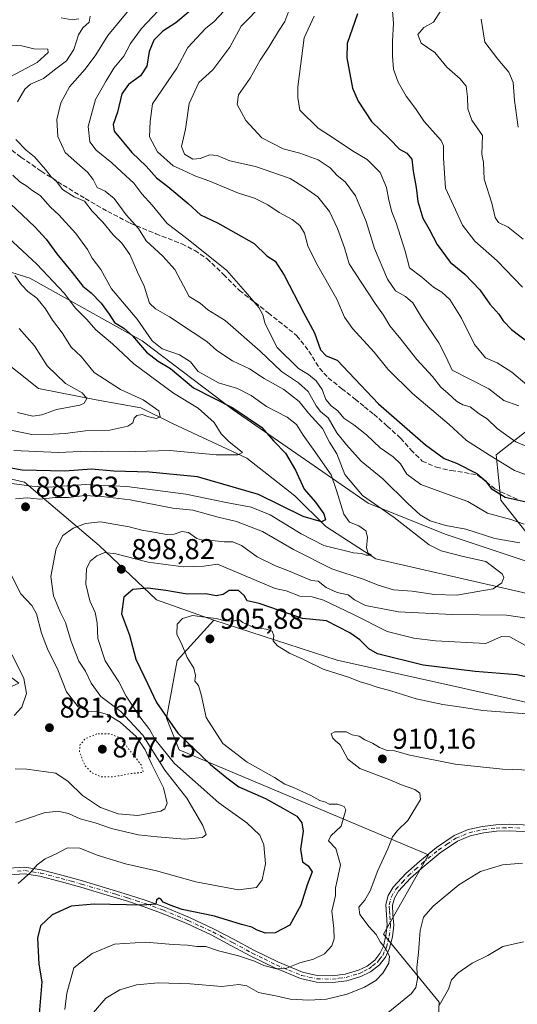
# Model space of a CAD drawing. Units: metres. Extents: x 634286 to 637754, y 4752879 to 4755260.
# Drawn here: x 634558 to 634732, y 4753436 to 4753780 of the extents above; entities that cross this region are included whole.
import ezdxf

# ---------------------------------------------------------------- set-up
doc = ezdxf.new("R2010")
doc.units = ezdxf.units.M
doc.header["$MEASUREMENT"] = 0
for name, pattern in [('DGN Style 3', [2.307223, 1.648017, -0.659207]), ('DGN Style 4', [2.638475, 1.318413, -0.659207, 0.001648, -0.659207]), ('DGN Style 5', [1.153612, 0.494405, -0.659207])]:
    doc.linetypes.add(name, pattern=pattern)
for name, color, linetype, lineweight in [('Arbolado forestal CxS', 92, 'Continuous', 0), ('Camino Cxs', 7, 'Continuous', 0), ('Camino eje', 30, 'DGN Style 4', 13), ('Corriente natural lineal', 142, 'Continuous', 13), ('Curva de nivel maestra', 30, 'Continuous', 30), ('Curva de nivel normal', 30, 'Continuous', 0), ('Curva de nivel normal depresión', 30, 'DGN Style 5', 0), ('Matorral CxS', 135, 'Continuous', 0), ('Pastizal CxS', 92, 'Continuous', 0), ('Punto de cota en terreno', 7, 'Continuous', 0), ('Rótulo de punto de cota en terreno', 7, 'Continuous', 0), ('Senda', 7, 'DGN Style 3', 0)]:
    doc.layers.add(name, color=color, linetype=linetype, lineweight=lineweight)
doc.styles.add('Style-Arial', font='txt')

# ---------------------------------------------------------------- blocks, each defined once
blk = doc.blocks.new('5PATER')
at = {"layer": 'Punto de cota en terreno', "linetype": 'Continuous', "lineweight": 0}
h = blk.add_hatch(color=51, dxfattribs=at)
edge = h.paths.add_edge_path()
edge.add_ellipse((0, 0), major_axis=(-0.11, -0.111), ratio=0.999422, start_angle=0, end_angle=360)

msp = doc.modelspace()

# ---------------------------------------------------------------- linework, layer by layer
at = {"layer": 'Arbolado forestal CxS', "color": 92, "linetype": 'Continuous', "lineweight": 0}
for points in [[(634736.8699, 4753637.4649, 912.4679), (634724.4445, 4753627.7525, 906.2924), (634726.0801, 4753611.9125, 900.2897), (634745.7097, 4753586.9621, 889.1148), (634706.6667, 4753600.0281, 889.4666), (634679.7423, 4753610.8357, 884.8208), (634632.6275, 4753643.4029, 875.2467), (634600.9517, 4753667.4385, 877.984), (634561.7037, 4753689.3915, 867.0773), (634463.8227, 4753720.1447, 854.8518), (634427.3475, 4753731.9993, 856.7976), (634406.3125, 4753735.3219, 856.6867), (634389.1305, 4753736.8275, 855.878), (634368.2481, 4753732.9811, 851.4254), (634364.0525, 4753750.2179, 860.213), (634366.2689, 4753764.2429, 866.6769), (634372.3233, 4753777.0865, 871.0924), (634387.0807, 4753788.2101, 872.8504)], [(634745.7097, 4753586.9621, 889.1148), (634706.6667, 4753600.0281, 889.4666), (634679.7423, 4753610.8357, 884.8208), (634632.6275, 4753643.4029, 875.2467), (634600.9517, 4753667.4385, 877.984), (634561.7037, 4753689.3915, 867.0773), (634463.8227, 4753720.1447, 854.8518), (634427.3475, 4753731.9993, 856.7976), (634406.3125, 4753735.3219, 856.6867), (634389.1305, 4753736.8275, 855.878), (634368.2481, 4753732.9811, 851.4254)], [(634463.8227, 4753720.1447, 854.8518), (634561.7037, 4753689.3915, 867.0773), (634600.9517, 4753667.4385, 877.984), (634632.6275, 4753643.4029, 875.2467), (634679.7423, 4753610.8357, 884.8208), (634706.6667, 4753600.0281, 889.4666), (634745.7097, 4753586.9621, 889.1148)], [(634511.0441, 4753435.4221, 892.2006), (634523.9499, 4753454.1407, 884.609), (634524.1293, 4753473.8353, 880.2973), (634520.2669, 4753503.5971, 877.4937), (634518.3815, 4753530.2301, 871.7172), (634557.8243, 4753548.0389, 879.3539), (634503.7697, 4753589.0999, 866.3476), (634490.6409, 4753602.3421, 862.3973), (634487.7163, 4753614.1971, 860.9003), (634486.7907, 4753626.2339, 859.7587), (634496.4019, 4753638.2465, 862.9273), (634496.7579, 4753638.1545, 863.1107), (634520.7859, 4753627.1421, 872.8877), (634559.8309, 4753618.1301, 877.7306), (634585.8609, 4753596.1047, 892.1768), (634605.8847, 4753577.0813, 901.0231), (634625.8947, 4753570.0687, 904.0194), (634613.1143, 4753555.9113, 904.0927), (634609.3537, 4753535.8475, 900.0276), (634613.7725, 4753524.8265, 898.2767), (634700.8449, 4753488.1933, 911.7856), (634685.1209, 4753460.4281, 910.7483), (634704.6037, 4753436.7799, 918.5965), (634703.3499, 4753409.1919, 927.7361)], [(634496.4019, 4753638.2465, 862.9273), (634496.7579, 4753638.1545, 863.1107), (634520.7859, 4753627.1421, 872.8877), (634559.8309, 4753618.1301, 877.7306), (634585.8609, 4753596.1047, 892.1768), (634605.8847, 4753577.0813, 901.0231), (634625.8947, 4753570.0687, 904.0194)], [(634736.8699, 4753637.4649, 912.4679), (634724.4445, 4753627.7525, 906.2924), (634726.0801, 4753611.9125, 900.2897), (634745.7097, 4753586.9621, 889.1148)], [(634782.3119, 4753530.8265, 906.2757), (634668.9391, 4753556.0477, 902.3021), (634625.8947, 4753570.0687, 904.0194), (634605.8847, 4753577.0813, 901.0231), (634585.8609, 4753596.1047, 892.1768), (634559.8309, 4753618.1301, 877.7306), (634520.7859, 4753627.1421, 872.8877)], [(634625.8947, 4753570.0687, 904.0194), (634613.1143, 4753555.9113, 904.0927), (634609.3537, 4753535.8475, 900.0276), (634613.7725, 4753524.8265, 898.2767), (634700.8449, 4753488.1933, 911.7856), (634685.1209, 4753460.4281, 910.7483), (634704.6037, 4753436.7799, 918.5965), (634703.3499, 4753409.1919, 927.7361), (634697.0825, 4753390.3825, 935.3374), (634678.1109, 4753378.9649, 939.6703), (634654.0923, 4753373.9607, 942.8313)], [(634625.8947, 4753570.0687, 904.0194), (634668.9391, 4753556.0477, 902.3021), (634782.3119, 4753530.8265, 906.2757)]]:
    msp.add_polyline3d(points, dxfattribs=at)
at = {"layer": 'Camino Cxs', "color": 7, "linetype": 'Continuous', "lineweight": 0}
for points in [[(634554.2201, 4753483.4401, 895.2207), (634559.9801, 4753483.8201, 895.9088), (634565.6801, 4753482.9301, 896.6697), (634572.9001, 4753481.0301, 898.2115), (634580.0901, 4753479.0301, 898.7532), (634588.1401, 4753476.6601, 899.4789), (634596.1801, 4753474.2301, 901.4797), (634602.3501, 4753472.2101, 901.535), (634608.4901, 4753469.9801, 902.0214), (634617.3801, 4753466.3201, 905.2662), (634626.0601, 4753462.2601, 904.6889), (634632.9701, 4753458.6001, 906.9824), (634639.8401, 4753454.8601, 906.6938), (634648.2101, 4753450.8001, 907.6383), (634656.9001, 4753447.1901, 908.7528), (634662.0301, 4753446.0401, 912.9125), (634667.2301, 4753445.9201, 915.4597), (634671.8201, 4753446.5101, 916.4909), (634676.3801, 4753447.8701, 913.0003), (634679.4101, 4753449.3201, 912.4232), (634682.0701, 4753451.3801, 911.3734), (634683.8901, 4753453.6701, 911.3351), (634685.1001, 4753456.3301, 912.0481), (634686.0101, 4753459.9601, 912.6208), (634686.4701, 4753463.6201, 912.8854), (634686.1701, 4753467.2001, 912.9638), (634685.9601, 4753470.7801, 912.6601), (634686.8101, 4753473.9301, 912.4465), (634688.5301, 4753476.8101, 912.6207), (634692.9901, 4753481.6501, 913.1859), (634697.8101, 4753485.9401, 912.7725), (634703.5901, 4753490.7301, 912.1773), (634709.8601, 4753494.9401, 912.1463), (634714.6901, 4753496.9601, 912.18), (634719.7601, 4753498.0701, 912.1827), (634724.3901, 4753498.6501, 912.2471), (634729.0201, 4753498.7901, 912.3226), (634736.3901, 4753498.4601, 912.3098)], [(634554.2201, 4753483.4401, 895.2207), (634559.9801, 4753483.8201, 895.9088), (634565.6801, 4753482.9301, 896.6697), (634572.9001, 4753481.0301, 898.2115), (634580.0901, 4753479.0301, 898.7532), (634588.1401, 4753476.6601, 899.4789), (634596.1801, 4753474.2301, 901.4797), (634602.3501, 4753472.2101, 901.535), (634608.4901, 4753469.9801, 902.0214), (634617.3801, 4753466.3201, 905.2662), (634626.0601, 4753462.2601, 904.6889), (634632.9701, 4753458.6001, 906.9824), (634639.8401, 4753454.8601, 906.6938), (634648.2101, 4753450.8001, 907.6383), (634656.9001, 4753447.1901, 908.7528), (634662.0301, 4753446.0401, 912.9125), (634667.2301, 4753445.9201, 915.4597), (634671.8201, 4753446.5101, 916.4909), (634676.3801, 4753447.8701, 913.0003), (634679.4101, 4753449.3201, 912.4232), (634682.0701, 4753451.3801, 911.3734), (634683.8901, 4753453.6701, 911.3351), (634685.1001, 4753456.3301, 912.0481), (634686.0101, 4753459.9601, 912.6208), (634686.4701, 4753463.6201, 912.8854), (634686.1701, 4753467.2001, 912.9638), (634685.9601, 4753470.7801, 912.6601), (634686.8101, 4753473.9301, 912.4465), (634688.5301, 4753476.8101, 912.6207), (634692.9901, 4753481.6501, 913.1859), (634697.8101, 4753485.9401, 912.7725), (634703.5901, 4753490.7301, 912.1773), (634709.8601, 4753494.9401, 912.1463), (634714.6901, 4753496.9601, 912.18), (634719.7601, 4753498.0701, 912.1827), (634724.3901, 4753498.6501, 912.2471), (634729.0201, 4753498.7901, 912.3226), (634736.3901, 4753498.4601, 912.3098)], [(634736.2401, 4753496.1601, 912.6565), (634729.0001, 4753496.4901, 912.662), (634724.5701, 4753496.3501, 912.5997), (634720.1501, 4753495.8001, 912.5724), (634715.3801, 4753494.7601, 912.5178), (634710.9501, 4753492.9001, 912.4371), (634704.9701, 4753488.8801, 912.4437), (634699.3101, 4753484.1901, 912.5825), (634694.6001, 4753480.0101, 912.7289), (634690.3801, 4753475.4201, 912.4652), (634688.9501, 4753473.0201, 912.3477), (634688.2801, 4753470.5401, 912.313), (634688.4601, 4753467.3701, 912.4915), (634688.7901, 4753463.5801, 912.7818), (634688.2801, 4753459.5401, 912.3995), (634687.2901, 4753455.5701, 911.8141), (634685.8701, 4753452.4601, 911.5514), (634683.6901, 4753449.7301, 912.6108), (634680.6301, 4753447.3501, 912.9507), (634677.2101, 4753445.7201, 913.4776), (634672.3001, 4753444.2401, 916.9013), (634667.3501, 4753443.6101, 916.0604), (634661.7501, 4753443.7401, 914.3246), (634656.2001, 4753444.9901, 909.9855), (634647.2601, 4753448.6901, 908.0406), (634638.7901, 4753452.8101, 906.9685), (634631.8801, 4753456.5701, 907.2197), (634625.0301, 4753460.1901, 904.68), (634616.4601, 4753464.2101, 904.1926), (634607.6601, 4753467.8301, 901.7918), (634601.6001, 4753470.0301, 902.5114), (634595.4901, 4753472.0401, 900.6346), (634587.4801, 4753474.4501, 899.47), (634579.4501, 4753476.8101, 898.5196), (634572.2901, 4753478.8101, 898.0196), (634565.2101, 4753480.6701, 896.8702), (634559.8701, 4753481.5001, 895.3994), (634554.7601, 4753481.1701, 894.767)], [(634736.2401, 4753496.1601, 912.6565), (634729.0001, 4753496.4901, 912.662), (634724.5701, 4753496.3501, 912.5997), (634720.1501, 4753495.8001, 912.5724), (634715.3801, 4753494.7601, 912.5178), (634710.9501, 4753492.9001, 912.4371), (634704.9701, 4753488.8801, 912.4437), (634699.3101, 4753484.1901, 912.5825), (634694.6001, 4753480.0101, 912.7289), (634690.3801, 4753475.4201, 912.4652), (634688.9501, 4753473.0201, 912.3477), (634688.2801, 4753470.5401, 912.313), (634688.4601, 4753467.3701, 912.4915), (634688.7901, 4753463.5801, 912.7818), (634688.2801, 4753459.5401, 912.3995), (634687.2901, 4753455.5701, 911.8141), (634685.8701, 4753452.4601, 911.5514), (634683.6901, 4753449.7301, 912.6108), (634680.6301, 4753447.3501, 912.9507), (634677.2101, 4753445.7201, 913.4776), (634672.3001, 4753444.2401, 916.9013), (634667.3501, 4753443.6101, 916.0604), (634661.7501, 4753443.7401, 914.3246), (634656.2001, 4753444.9901, 909.9855), (634647.2601, 4753448.6901, 908.0406), (634638.7901, 4753452.8101, 906.9685), (634631.8801, 4753456.5701, 907.2197), (634625.0301, 4753460.1901, 904.68), (634616.4601, 4753464.2101, 904.1926), (634607.6601, 4753467.8301, 901.7918), (634601.6001, 4753470.0301, 902.5114), (634595.4901, 4753472.0401, 900.6346), (634587.4801, 4753474.4501, 899.47), (634579.4501, 4753476.8101, 898.5196), (634572.2901, 4753478.8101, 898.0196), (634565.2101, 4753480.6701, 896.8702), (634559.8701, 4753481.5001, 895.3994), (634554.7601, 4753481.1701, 894.767)]]:
    msp.add_polyline3d(points, dxfattribs=at)
at = {"layer": 'Camino eje', "color": 30, "linetype": 'DGN Style 4', "lineweight": 13}
msp.add_polyline3d([(634557.3701, 4753482.4951, 894.4263), (634559.9251, 4753482.6601, 895.1234), (634565.4451, 4753481.8001, 896.592), (634572.5951, 4753479.9201, 898.0875), (634576.1751, 4753478.9201, 898.4268), (634579.7701, 4753477.9201, 898.3297), (634587.8101, 4753475.5551, 899.4499), (634591.8151, 4753474.3501, 900.1295), (634595.8351, 4753473.1351, 900.8118), (634598.8901, 4753472.1301, 901.1335), (634601.9751, 4753471.1201, 902.041), (634608.0751, 4753468.9051, 901.8889), (634616.9201, 4753465.2651, 904.6481), (634621.2601, 4753463.2351, 903.231), (634625.5451, 4753461.2251, 904.5992), (634629.0001, 4753459.3951, 905.8366), (634632.4251, 4753457.5851, 906.4284), (634639.3151, 4753453.8351, 906.7423), (634643.5001, 4753451.8051, 906.2609), (634647.7351, 4753449.7451, 907.7911), (634652.0801, 4753447.9401, 907.6026), (634656.5501, 4753446.0901, 909.3668), (634659.1151, 4753445.5151, 911.1503), (634661.8901, 4753444.8901, 913.6211), (634667.2901, 4753444.7651, 915.7669), (634669.5851, 4753445.0601, 916.2161), (634672.0601, 4753445.3751, 916.7013), (634674.5151, 4753446.1151, 915.1925), (634676.7951, 4753446.7951, 912.9919), (634678.3101, 4753447.5201, 912.0879), (634680.0201, 4753448.3351, 912.5391), (634681.3501, 4753449.3651, 912.3909), (634682.8801, 4753450.5551, 911.8174), (634683.7901, 4753451.7001, 911.4256), (634684.8801, 4753453.0651, 911.3637), (634685.5901, 4753454.6201, 911.7458), (634686.1951, 4753455.9501, 911.887), (634686.6901, 4753457.9351, 911.9644), (634687.1451, 4753459.7501, 912.0922), (634687.6301, 4753463.6001, 912.3035), (634687.4651, 4753465.4951, 912.2701), (634687.3151, 4753467.2851, 912.3489), (634687.2251, 4753468.8701, 912.3384), (634687.1201, 4753470.6601, 912.2977), (634687.8801, 4753473.4751, 912.2923), (634689.4551, 4753476.1151, 912.51), (634691.6851, 4753478.5351, 912.5466), (634693.7951, 4753480.8301, 912.9059), (634696.2051, 4753482.9751, 912.6812), (634698.5601, 4753485.0651, 912.6413), (634704.2801, 4753489.8051, 912.3), (634707.2701, 4753491.8151, 912.29), (634710.4051, 4753493.9201, 912.2899), (634712.8201, 4753494.9301, 912.3505), (634715.0351, 4753495.8601, 912.3445), (634717.5701, 4753496.4151, 912.3647), (634719.9551, 4753496.9351, 912.3471), (634724.4801, 4753497.5001, 912.3554), (634726.7951, 4753497.5701, 912.4133), (634729.0101, 4753497.6401, 912.4461), (634732.6951, 4753497.4751, 912.5093)], dxfattribs=at)
at = {"layer": 'Corriente natural lineal', "color": 142, "linetype": 'Continuous', "lineweight": 13}
msp.add_polyline3d([(634743.4455, 4753577.4592, 886.3858), (634682.4854, 4753591.4292, 879.9763), (634665.0228, 4753602.7005, 875.7429), (634654.2278, 4753613.3368, 874.1755), (634637.4344, 4753626.5159, 870.431), (634611.524, 4753638.5781, 866.1818), (634600.4114, 4753644.1343, 864.8326), (634584.8539, 4753646.8331, 861.9166), (634564.7165, 4753650.808, 858.4441), (634550.84, 4753661.815, 855.0465), (634539.2926, 4753672.3919, 852.0644), (634530.67, 4753677.28, 850.8382), (634519.6932, 4753674.8832, 849.0015), (634503.0975, 4753678.4244, 846.5578), (634466.5849, 4753692.7119, 842.2833), (634449.7574, 4753693.6644, 840.7806), (634435.4699, 4753693.5057, 839.2733), (634416.7373, 4753688.7432, 837.0212), (634402.73, 4753687.71, 835.2255), (634372.2872, 4753694.9344, 833.2765), (634350.83, 4753696.87, 831.2478), (634336.4097, 4753695.2519, 829.6565), (634322.5103, 4753692.2925, 828.7769), (634315.2902, 4753688.675, 827.7646)], dxfattribs=at)
at = {"layer": 'Curva de nivel maestra', "color": 30, "linetype": 'Continuous', "lineweight": 30, "flags": 128}
for points, elevation in [([(634617.66, 4753782.6201), (634612.65, 4753778.4401), (634608.07, 4753775.4601), (634605.01, 4753772.3701), (634603.3, 4753768.4001), (634602.54, 4753763.2401), (634600.3, 4753759.9401), (634596.18, 4753756.8701), (634593.85, 4753753.6301), (634592.3, 4753747.3001), (634590.83, 4753742.9401), (634591.11, 4753740.5701), (634597.32, 4753733.1401), (634602.31, 4753728.4401), (634605.91, 4753724.3401), (634609.88, 4753721.3401), (634616.96, 4753715.3301), (634621.26, 4753711.4401), (634627.21, 4753708.5901), (634639.97, 4753701.4601), (634644.44, 4753697.0801), (634647.28, 4753695.2201), (634650.51, 4753690.3801), (634657.38, 4753677.1001), (634661.09, 4753670.2901), (634663.18, 4753664.3201), (634665.11, 4753662.2501), (634668.97, 4753660.7801), (634673.01, 4753656.3801), (634683.45, 4753645.4501), (634699.78, 4753631.1401), (634706.29, 4753626.4501), (634710.65, 4753624.8201), (634717.73, 4753621.2201), (634720.78, 4753618.6101), (634722.73, 4753615.9101), (634727.63, 4753612.9501), (634735.97, 4753611.1201)], 900), ([(634676.03, 4753781.5001), (634672.42, 4753771.2201), (634672.29, 4753766.2501), (634674.33, 4753755.6701), (634676.25, 4753751.0601), (634680.94, 4753743.9601), (634687.25, 4753737.9001), (634690.78, 4753734.3201), (634693.33, 4753732.9901), (634695.05, 4753730.8601), (634695.49, 4753726.6301), (634696.53, 4753721.0101), (634697.08, 4753716.0401), (634698.84, 4753710.2801), (634701.1, 4753706.4001), (634703.93, 4753701.0801), (634708.38, 4753694.8701), (634713.52, 4753690.6801), (634718.74, 4753685.2201), (634722.26, 4753680.2401), (634725.39, 4753676.8301), (634726.88, 4753674.4101), (634729.79, 4753671.3701), (634736.1, 4753666.6801)], 925), ([(634552.71, 4753717.3801), (634563.41, 4753707.2501), (634567.34, 4753702.9001), (634571.07, 4753697.8701), (634576.5, 4753691.3001), (634580.14, 4753686.6001), (634583.1, 4753684.2201), (634586.64, 4753680.6001), (634589.35, 4753676.7901), (634591.3, 4753673.8401), (634594.51, 4753671.9301), (634597.51, 4753669.2601), (634602.44, 4753663.5101), (634606.53, 4753660.3401), (634610.81, 4753657.8001), (634618.84, 4753651.0901), (634632.5, 4753644.1301), (634642.59, 4753637.3701), (634646.9, 4753632.5001), (634650.94, 4753628.2801), (634654.48, 4753622.3801), (634657.49, 4753615.6801), (634661.39, 4753611.2101), (634664.35, 4753607.1701), (634664.9, 4753605.0601), (634663.53, 4753604.3401), (634657.08, 4753606.1701), (634641.5, 4753613.8501), (634620.17, 4753620.0401), (634603.35, 4753621.7001), (634590.98, 4753621.9901), (634583.24, 4753622.7201), (634573.94, 4753621.9801), (634559.01, 4753622.2901), (634551.08, 4753623.7301)], 875), ([(634741.21, 4753548.8401), (634731.66, 4753551.0001), (634717.2, 4753552.0601), (634699, 4753554.2701), (634683.09, 4753558.2201), (634680.04, 4753560.0101), (634676.86, 4753563.2001), (634673.42, 4753565.5801), (634665.3, 4753569.8001), (634656.91, 4753570.6201), (634651.18, 4753572.5401), (634645.48, 4753574.5201), (634641.71, 4753575.8701), (634637.56, 4753576.7101), (634636.5, 4753578.6201), (634634.51, 4753580.3901), (634631.25, 4753580.3501), (634629.14, 4753578.9201), (634626.74, 4753578.5301), (634623.15, 4753579.2201), (634616.62, 4753579.0901), (634609.16, 4753580.4201), (634602.91, 4753581.2001), (634597.68, 4753580.7001), (634594.48, 4753578.0201), (634593.68, 4753572.2601), (634596.49, 4753564.8201), (634598.65, 4753556.3701), (634602.84, 4753547.6601), (634605.87, 4753541.3201), (634613.38, 4753530.5701), (634624.71, 4753519.6801), (634630.41, 4753515.0401), (634634.62, 4753511.9101), (634643.98, 4753507.7401), (634649.96, 4753504.4201), (634654.9, 4753501.6001), (634656.62, 4753499.3501), (634657.08, 4753496.3501), (634656.22, 4753490.1001), (634656.92, 4753485.6801), (634658.86, 4753484.3001), (634660.19, 4753482.2201), (634658.5, 4753477.6801), (634656.3, 4753470.5701), (634652.47, 4753463.6001), (634647.35, 4753460.9301), (634643.92, 4753460.8501), (634641.1, 4753461.8601), (634639.14, 4753462.9401), (634635.58, 4753463.8901), (634626.17, 4753466.7401), (634614.84, 4753469.0401), (634610.65, 4753470.5801), (634608.22, 4753471.5901), (634607.52, 4753472.5601), (634606.78, 4753473.0001), (634605.91, 4753472.4201), (634605.67, 4753470.9501), (634601.01, 4753470.5401), (634584.16, 4753470.9601), (634576.1, 4753470.1901), (634569.49, 4753467.1601), (634565.39, 4753463.3801), (634564.32, 4753459.0701), (634564.78, 4753450.0001), (634565.84, 4753443.8401), (634564.94, 4753432.6701)], 900)]:
    msp.add_lwpolyline(points, dxfattribs=dict(at, elevation=elevation))
at = {"layer": 'Curva de nivel normal', "color": 30, "linetype": 'Continuous', "lineweight": 0, "flags": 128}
for points, elevation in [([(634598.49, 4753785.5), (634588.96, 4753774.03), (634584.74, 4753767.24), (634580.97, 4753762.22), (634575.55, 4753756.04), (634572.55, 4753750.48), (634571.14, 4753744.67), (634571.46, 4753738.8), (634574.02, 4753733.13), (634578.14, 4753729.62), (634580.05, 4753727.81), (634581.85, 4753726.35), (634583.76, 4753723.74), (634585.22, 4753721.02), (634588, 4753719.7), (634591.1, 4753717.16), (634595.29, 4753711.4), (634599.66, 4753706.69), (634602.35, 4753702.33), (634608.16, 4753697.05), (634612.29, 4753692.4), (634617.27, 4753682.91), (634621.1, 4753680.56), (634623.8, 4753678.28), (634629.86, 4753674.62), (634642.09, 4753663.9), (634649.53, 4753656.8), (634655.53, 4753652.82), (634658.83, 4753649.77), (634661.62, 4753644.82), (634663.19, 4753642.84), (634665.78, 4753640.66), (634668.83, 4753635.43), (634672.23, 4753631.16), (634677.3, 4753625.43), (634684.96, 4753619.29), (634693.64, 4753610.68), (634697.94, 4753606.76), (634701.41, 4753604.7), (634706.93, 4753603.08), (634713.84, 4753601.8), (634724.01, 4753598.46), (634732.68, 4753597)], 890), ([(634734.24, 4753603.49), (634729.63, 4753605.13), (634721.41, 4753607.32), (634714.53, 4753611.47), (634707.75, 4753613.83), (634698.2, 4753617.37), (634693.34, 4753620.97), (634691.04, 4753624.53), (634688.49, 4753626.98), (634683.97, 4753630.12), (634679.23, 4753634.71), (634674.75, 4753638.18), (634671.24, 4753640.46), (634669.25, 4753643.01), (634666.9, 4753644.75), (634664.96, 4753646.95), (634663.68, 4753650.46), (634661.63, 4753653.5), (634658.96, 4753655.68), (634655.46, 4753657.83), (634648.06, 4753665.16), (634643.79, 4753673.36), (634643.07, 4753676.58), (634641.62, 4753679.06), (634637, 4753684.58), (634630.5, 4753692), (634617, 4753702.79), (634609.6, 4753708.4), (634604.34, 4753714.85), (634600.82, 4753718.78), (634597.97, 4753722.48), (634593.63, 4753726.43), (634590.3, 4753729.6), (634584.87, 4753734.01), (634582.6, 4753736.9), (634582.03, 4753742.22), (634584.61, 4753751.69), (634588.34, 4753758.23), (634591.04, 4753762.61), (634594.53, 4753766.78), (634596.85, 4753771.24), (634600.66, 4753776.41), (634610.42, 4753786.95)], 895), ([(634747.32, 4753616.14), (634730.82, 4753622.28), (634722.15, 4753627.58), (634714.13, 4753632.65), (634708.07, 4753638.28), (634695.3, 4753649.12), (634686.6, 4753657.62), (634681.9, 4753663.52), (634674.3, 4753671.77), (634671.52, 4753675.74), (634668.8, 4753682.01), (634661.76, 4753694.5), (634658.77, 4753700.65), (634657.54, 4753705.02), (634655.94, 4753707.75), (634653.31, 4753709.78), (634648.73, 4753712.2), (634644.8, 4753714.94), (634640.1, 4753717.24), (634634.56, 4753719.03), (634624.18, 4753723.31), (634619.26, 4753725.06), (634616.34, 4753726.47), (634611.74, 4753728.54), (634606.23, 4753733.36), (634603.46, 4753738.6), (634603.69, 4753743.97), (634604.54, 4753750.13), (634613.03, 4753762.63), (634616.88, 4753769.8), (634623, 4753776.47), (634626.02, 4753778.91), (634629.38, 4753782.53)], 905), ([(634735.98, 4753630.27), (634731.28, 4753632.26), (634728.96, 4753633.83), (634724.84, 4753636.83), (634721.28, 4753640.29), (634718.59, 4753641.96), (634715.4, 4753644.41), (634712.88, 4753645.14), (634710.62, 4753646.4), (634707.74, 4753649.12), (634705.2, 4753651.36), (634702.26, 4753655.08), (634696.77, 4753660.95), (634691.18, 4753668.1), (634687.39, 4753672.68), (634685.17, 4753676.42), (634682.27, 4753680.47), (634673.21, 4753694.36), (634671.49, 4753699.97), (634669.12, 4753706.64), (634666.28, 4753712.6), (634662.18, 4753717.7), (634657.6, 4753720.91), (634652.61, 4753724.06), (634640.42, 4753728.28), (634631.53, 4753730.23), (634627.06, 4753732.09), (634624.56, 4753732.38), (634621.19, 4753731.05), (634618.57, 4753730.89), (634615.63, 4753732.61), (634614.67, 4753735.3), (634616.05, 4753741.29), (634617.36, 4753750.28), (634620.7, 4753757.62), (634625.59, 4753761.96), (634631.47, 4753769.96), (634635.49, 4753777.23), (634643.09, 4753785.1)], 910), ([(634732.38, 4753644.74), (634727.2, 4753646.67), (634721.92, 4753650.74), (634709.07, 4753657.22), (634706.95, 4753662.05), (634704.43, 4753666.79), (634698.49, 4753675.51), (634695.33, 4753680.69), (634692.82, 4753682.96), (634689.39, 4753684.86), (634686.59, 4753688.99), (634682, 4753699.72), (634679.07, 4753709.06), (634675.39, 4753718.1), (634671.73, 4753722.92), (634668.95, 4753725.16), (634666.5, 4753727.86), (634662.28, 4753730.62), (634655.91, 4753732.94), (634650.14, 4753734.51), (634642.64, 4753738.29), (634637.14, 4753744.3), (634634.07, 4753749.91), (634634.54, 4753753.35), (634638.55, 4753759.06), (634642.09, 4753765.37), (634645.06, 4753769.87), (634648.52, 4753775.51), (634650.74, 4753778.91), (634652.07, 4753782.63)], 915), ([(634733.68, 4753686.18), (634724.86, 4753695.41), (634717.08, 4753702.23), (634712.73, 4753707.88), (634710.31, 4753713.12), (634706.83, 4753720.78), (634706.14, 4753731.18), (634706.1, 4753735.47), (634705.26, 4753737.33), (634699.35, 4753743.95), (634696.32, 4753748.57), (634693.06, 4753752.86), (634690.26, 4753757.73), (634688.69, 4753762.26), (634688.24, 4753766.79), (634688.33, 4753772.18), (634688.64, 4753778.21), (634688.17, 4753784.08)], 930), ([(634705.27, 4753782.84), (634702.6, 4753778.66), (634699.19, 4753776.75), (634697.18, 4753774.35), (634698.28, 4753771.3), (634703.05, 4753768.05), (634707.27, 4753762.94), (634711.95, 4753758.86), (634714, 4753756.27), (634714.52, 4753752.55), (634714.53, 4753748.36), (634716.02, 4753744.5), (634719.76, 4753739.16), (634719.47, 4753732.56), (634720.03, 4753729.65), (634720.33, 4753723.89), (634722.95, 4753715.51), (634724.08, 4753710.45), (634725.26, 4753708.74), (634728.64, 4753707.18), (634733.85, 4753702.92)], 935), ([(634582.8, 4753780.71), (634582.42, 4753778.7), (634580.16, 4753776.68), (634578.71, 4753774.18), (634577.01, 4753769.07), (634574.52, 4753765.17), (634570.72, 4753762.33), (634566.46, 4753758.95), (634561.91, 4753757.04), (634559.91, 4753755.33), (634557.33, 4753750.88)], 885), ([(634572.63, 4753780.11), (634576.46, 4753779.46), (634578.84, 4753779.82)], 885), ([(634735.19, 4753652.13), (634729.93, 4753656.54), (634724.78, 4753659.79), (634720.8, 4753661.59), (634716.93, 4753666.16), (634712.42, 4753675.37), (634708.34, 4753681.89), (634705.52, 4753684.48), (634702.62, 4753686.21), (634698.57, 4753689.7), (634694.23, 4753692.97), (634692.68, 4753698.73), (634689.59, 4753708.62), (634688.02, 4753712.47), (634686.95, 4753716.52), (634686.22, 4753720.92), (634683.97, 4753726.17), (634679.48, 4753730.71), (634674.35, 4753733.76), (634667.91, 4753738.06), (634662.3, 4753741.63), (634655.89, 4753747.96), (634655.19, 4753752.33), (634655.28, 4753756.08), (634657.42, 4753773.22), (634660.99, 4753780.7)], 920), ([(634719.19, 4753779.65), (634720.55, 4753771.67), (634725.02, 4753765.69), (634728.92, 4753761.22), (634730.36, 4753757.63), (634730.9, 4753751.3), (634732.19, 4753742.02)], 940), ([(634554.97, 4753770.67), (634558.84, 4753770.36), (634563.04, 4753769.4), (634568.02, 4753769.26), (634568.06, 4753768.09), (634564.26, 4753764.61), (634554.79, 4753759.63)], 880), ([(634556.85, 4753737.7), (634560.41, 4753734.04), (634563.34, 4753731.65), (634567.17, 4753727.27), (634569.09, 4753724.7), (634571.12, 4753722.92), (634573.1, 4753720.23), (634577.22, 4753717.68), (634580.72, 4753716.15), (634583.41, 4753712.73), (634587.18, 4753708.82), (634590.77, 4753704.4), (634593.86, 4753701.53), (634596.56, 4753697.6), (634599.28, 4753691.38), (634601.55, 4753686.6), (634603.44, 4753680.57), (634605.6, 4753678.63), (634610.47, 4753675.84), (634618.65, 4753670.34), (634623.48, 4753667.28), (634627.02, 4753664.15), (634632.47, 4753660.49), (634638.42, 4753657.69), (634643.5, 4753654.31), (634650.41, 4753650.5), (634655.67, 4753646.26), (634658.96, 4753642.22), (634663.85, 4753636.84), (634666.27, 4753632.1), (634668.84, 4753627.99), (634671.59, 4753620.86), (634677.85, 4753613.48), (634688.86, 4753605.78), (634701.09, 4753596.24), (634705.29, 4753594.23), (634712.96, 4753592.22), (634720.86, 4753590.44), (634726.52, 4753586.17), (634727.11, 4753584.93), (634726.5, 4753583.03), (634723.46, 4753580.98), (634718.12, 4753580.06), (634710.78, 4753578.77), (634702.89, 4753578.95), (634695.12, 4753580.09), (634688.61, 4753580.64), (634683.32, 4753582.17), (634678.44, 4753584.18), (634667.14, 4753587.96), (634653.72, 4753594.67), (634642.92, 4753600.91), (634633.85, 4753604.46), (634627.38, 4753605.92), (634618.62, 4753608.43), (634611.57, 4753609.06), (634596.77, 4753612.01), (634586.84, 4753613.16), (634580.84, 4753613.51), (634575.17, 4753612.86), (634570.51, 4753612.78), (634565.17, 4753612.22), (634560.72, 4753612.72), (634556.69, 4753612.3)], 885), ([(634555.71, 4753725.28), (634558.25, 4753722.92), (634560.63, 4753721.41), (634562.43, 4753720.04), (634565.34, 4753718.14), (634568.96, 4753714.09), (634571.86, 4753711.41), (634577.8, 4753704.97), (634581.86, 4753699.29), (634583.41, 4753696.26), (634586.46, 4753692.33), (634590.16, 4753685.58), (634599.12, 4753674.99), (634604.37, 4753667.51), (634607.9, 4753664.7), (634613.95, 4753662.57), (634617.76, 4753660.19), (634620.44, 4753656.74), (634627.59, 4753652.78), (634634.15, 4753650.79), (634638.94, 4753648.34), (634644.28, 4753644.61), (634651.48, 4753640.84), (634654.82, 4753638.31), (634657.12, 4753634.52), (634660.65, 4753629.71), (634666.83, 4753620.74), (634668.75, 4753615.24), (634671.25, 4753606.99), (634673.27, 4753604.16), (634676.57, 4753602.88), (634678.94, 4753601.15), (634679.54, 4753599), (634679.18, 4753595.24), (634679.79, 4753593.42), (634680.93, 4753592.75), (634679.08, 4753592.73), (634677.43, 4753593.25), (634674.65, 4753593.55), (634664.26, 4753596.06), (634656.45, 4753600.08), (634645.62, 4753606.77), (634638.95, 4753609.46), (634630.2, 4753611.09), (634616.15, 4753613.98), (634595.55, 4753616.7), (634581.2, 4753617.34), (634568.17, 4753616.36), (634562.38, 4753616.79), (634549.94, 4753618.36)], 880), ([(634552.53, 4753705.02), (634564.11, 4753694.24), (634573.62, 4753684.08), (634577.68, 4753678.92), (634581.63, 4753674.88), (634584.76, 4753671.34), (634590.5, 4753666.46), (634598.01, 4753659.45), (634611.89, 4753649.19), (634620.49, 4753643.96), (634626.08, 4753638.94), (634628.5, 4753634.98), (634631.13, 4753632.32), (634635.89, 4753628.48), (634634.28, 4753627.74), (634626.78, 4753627.65), (634610.58, 4753629.21), (634598.6, 4753628.9), (634588.88, 4753629.01), (634584.28, 4753628.76), (634579.38, 4753628.86), (634571.68, 4753628.49), (634556.06, 4753629.2)], 870), ([(634556.48, 4753690.3), (634558.79, 4753686.95), (634560.96, 4753684.63), (634564.11, 4753682.31), (634567.1, 4753678.64), (634569.56, 4753674.64), (634572.96, 4753670.31), (634576.17, 4753665.31), (634579.55, 4753661.96), (634584.1, 4753656.45), (634593.34, 4753650.48), (634601.27, 4753646.91), (634606.68, 4753643.08), (634607.22, 4753640.9), (634605.94, 4753640.34), (634603.2, 4753640.91), (634600.87, 4753641.76), (634599.02, 4753641.47), (634598.08, 4753640.46), (634597.68, 4753638.88), (634595.87, 4753637.75), (634589.63, 4753636.28), (634581.07, 4753636.03), (634573.97, 4753635.15), (634569.87, 4753634.94), (634562.34, 4753634.8), (634552.84, 4753636.72)], 865), ([(634557.4, 4753642.44), (634562.68, 4753641.15), (634565.82, 4753641.63), (634571.03, 4753643.5), (634579.2, 4753644.98), (634580.69, 4753645.73), (634581.53, 4753647.39), (634579.91, 4753649.28), (634574.14, 4753652.62), (634567.78, 4753658.72), (634563.26, 4753665.68), (634557.96, 4753671.76)], 860), ([(634748.51, 4753568.72), (634728.05, 4753571.78), (634709.11, 4753571.94), (634690.38, 4753572.87), (634678.87, 4753575.09), (634675.01, 4753577.07), (634672.82, 4753578.84), (634668.94, 4753579.66), (634665.11, 4753581.44), (634662.33, 4753583.58), (634660.02, 4753583.84), (634651.97, 4753587.26), (634647.46, 4753589.02), (634641.04, 4753592.1), (634635.56, 4753596.01), (634632.6, 4753597.4), (634629.51, 4753597.37), (634626.42, 4753597.73), (634622.42, 4753597.77), (634620.01, 4753598.56), (634617.09, 4753600.61), (634614.7, 4753600.93), (634612.12, 4753600.02), (634609.38, 4753599.9), (634605.01, 4753600.77), (634600.84, 4753601.4), (634596.33, 4753602.62), (634586.3, 4753604.31), (634581.17, 4753603.73), (634576.84, 4753602.11), (634573.22, 4753599.54), (634570.91, 4753595.04), (634568.98, 4753585.28), (634569.92, 4753578.5), (634572.31, 4753572.98), (634574.19, 4753569.17), (634576.12, 4753562.57), (634578.83, 4753555.73), (634581.15, 4753552.24), (634583.04, 4753548.02), (634586.46, 4753543.41), (634593.42, 4753538.18), (634601.14, 4753529.87), (634608.83, 4753517.65), (634616.48, 4753507.92), (634622.08, 4753498.41), (634623.25, 4753495.29), (634621.93, 4753494.2), (634615.84, 4753493.62), (634606.17, 4753494.43), (634599.48, 4753495.12), (634590.17, 4753497.38), (634584.51, 4753499.31), (634579.21, 4753500.65), (634575.14, 4753502.58), (634571.49, 4753503.39), (634566.66, 4753502.78), (634561.17, 4753500.88), (634556.68, 4753499.44)], 890), ([(634557.58, 4753478.14), (634562.02, 4753482.04), (634564.24, 4753484.67), (634567.02, 4753486.79), (634570.84, 4753488.54), (634574.84, 4753490.59), (634579.09, 4753490.47), (634585.23, 4753488.03), (634595.09, 4753484.99), (634605.85, 4753482.61), (634619.58, 4753478.77), (634634.58, 4753475.95), (634640.8, 4753476.76), (634642.84, 4753479.42), (634643.98, 4753485.02), (634643.42, 4753491.67), (634641.98, 4753495), (634637.39, 4753499.34), (634627.7, 4753506.32), (634612.14, 4753519.98), (634605.36, 4753528.54), (634603.55, 4753531.7), (634600.39, 4753535.87), (634595.34, 4753543.49), (634592.79, 4753548.45), (634588.02, 4753555.8), (634585.38, 4753563.65), (634585.25, 4753569.07), (634584.54, 4753572.7), (634582.67, 4753576.81), (634581.25, 4753582.61), (634581.48, 4753587.98), (634582.7, 4753590.65), (634585.04, 4753592.51), (634587.82, 4753593.62), (634591.75, 4753593.1), (634602.95, 4753590.26), (634615.23, 4753588.57), (634622.42, 4753588.86), (634627.23, 4753589.59), (634647.27, 4753581.09), (634651.11, 4753580.26), (634655.95, 4753578.44), (634660.3, 4753578.13), (634664.21, 4753577.04), (634674.64, 4753571.95), (634686.39, 4753566.06), (634695.74, 4753563.76), (634703.32, 4753562.86), (634720.82, 4753561.87), (634726.35, 4753564.31), (634729.2, 4753564.22), (634734.68, 4753561.17)], 895), ([(634555.01, 4753586.08), (634558.6, 4753579.15), (634562.36, 4753575.18), (634563.96, 4753572.26), (634565.79, 4753565.47), (634567.88, 4753559.99), (634571.48, 4753552.66), (634574.45, 4753545.06), (634578.61, 4753539.82), (634582.14, 4753538.31), (634585.08, 4753538.17), (634588.84, 4753537.07), (634593.27, 4753534.42), (634598.78, 4753529.42), (634602, 4753524.75), (634604.33, 4753519.66), (634608.33, 4753511.53), (634609.68, 4753506.22), (634608.79, 4753504.14), (634607.37, 4753503.34), (634599.43, 4753501.84), (634592.48, 4753502.43), (634586.4, 4753504.7), (634580.12, 4753508.87), (634575.09, 4753513.74), (634570.72, 4753516.58), (634560.59, 4753518.09), (634556.56, 4753518.2)], 885), ([(634573.86, 4753434.16), (634574.63, 4753439.88), (634577, 4753448.67), (634583.42, 4753453.74), (634591.24, 4753456.99), (634602.08, 4753457.68), (634611.7, 4753456.88), (634616.69, 4753456.59), (634619.97, 4753456.15), (634623.08, 4753456.21), (634627.52, 4753454.62), (634634.5, 4753452.95), (634640.16, 4753451.02), (634643.42, 4753449.53), (634647.84, 4753448.42), (634651.28, 4753448.65), (634655.97, 4753450.43), (634660.7, 4753451.77), (634664.59, 4753453.6), (634667.06, 4753456.44), (634667.89, 4753458.87), (634667.78, 4753462.48), (634667.13, 4753468.54), (634668.35, 4753474), (634668.44, 4753476.63), (634668.92, 4753479.19), (634670.09, 4753484.71), (634668.55, 4753490.36), (634665.94, 4753492.98), (634666.71, 4753494.83), (634670.42, 4753498.11), (634672.04, 4753503.87), (634671.38, 4753505), (634669.04, 4753505.82), (634666.18, 4753505.86), (634664.9, 4753506.52), (634662.87, 4753507.11), (634659.75, 4753508.88), (634653.78, 4753511.69), (634650.72, 4753512.78), (634647.14, 4753515.11), (634637.5, 4753520.52), (634629.08, 4753526.98), (634623.25, 4753536.01), (634621.5, 4753544.11), (634620.6, 4753547.23), (634619.26, 4753548.73), (634619.47, 4753550.72), (634618.88, 4753553.29), (634616.62, 4753557.03), (634614.62, 4753561.86), (634613.03, 4753565.03), (634613.12, 4753568.59), (634614.96, 4753570.62), (634618.42, 4753571.6), (634622.9, 4753571.06), (634626.78, 4753570.6), (634629.82, 4753569.78), (634632.66, 4753569.71), (634634.62, 4753570.26), (634636.03, 4753569.19), (634639.7, 4753567.58), (634644.22, 4753566.92), (634646.32, 4753566.15), (634646.88, 4753564.6), (634646.64, 4753562.77), (634648.11, 4753561.03), (634652.37, 4753558.53), (634657.22, 4753556.31), (634664.13, 4753552.87), (634673.24, 4753550.06), (634677.03, 4753548.52), (634679.95, 4753547.73), (634682.94, 4753546.62), (634687.75, 4753545.31), (634696.55, 4753542.56), (634705.87, 4753540.56), (634712.42, 4753539.7), (634719.81, 4753538.45), (634741.26, 4753536.89)], 905), ([(634555.56, 4753557.91), (634559.55, 4753549.72), (634560.51, 4753544.42), (634558.86, 4753539.68), (634556.17, 4753536.76)], 880), ([(634582.41, 4753431.34), (634588.16, 4753438.08), (634593.11, 4753441.02), (634598.98, 4753442.82), (634606.54, 4753443.43), (634617.63, 4753443.13), (634628.68, 4753442.18), (634634.68, 4753442.85), (634637.39, 4753442.42), (634641.53, 4753440.16), (634648, 4753438.82), (634652.6, 4753437.8), (634659.08, 4753437.39), (634665.27, 4753437.79), (634672.5, 4753439.48), (634678.5, 4753441.92), (634682.5, 4753444.33), (634684.93, 4753446.87), (634687.03, 4753450.32), (634687.29, 4753452.84), (634685.8, 4753455.51), (634683.97, 4753457.81), (634682.56, 4753460.4), (634680.18, 4753463.02), (634676.88, 4753467.38), (634676.5, 4753469.94), (634678.6, 4753472.28), (634680.5, 4753475.61), (634683.22, 4753482.71), (634686.6, 4753490.18), (634688.3, 4753494.38), (634690.07, 4753496.67), (634693.6, 4753500.09), (634698.02, 4753507.48), (634697.84, 4753509.67), (634696.07, 4753510.9), (634691.46, 4753512.52), (634686.81, 4753514.58), (634676.83, 4753518.23), (634672.66, 4753521.49), (634670.04, 4753526.54), (634668.32, 4753528.02), (634667.5, 4753528.88), (634666.83, 4753530.41), (634668.1, 4753531.09), (634672.1, 4753531.03), (634674.24, 4753530.05), (634676.6, 4753529.57), (634678.59, 4753528.29), (634681.27, 4753527.1), (634683.72, 4753525.55), (634686.38, 4753524.55), (634688.96, 4753524.45), (634694.31, 4753522.94), (634710.15, 4753519.82), (634726.72, 4753518.02), (634743.58, 4753517.48)], 910), ([(634685.35, 4753431.99), (634694.96, 4753439.74), (634696.46, 4753441.86), (634697.06, 4753444.94), (634696.77, 4753448.84), (634697.33, 4753454.08), (634697.9, 4753461.77), (634699.15, 4753466.38), (634702.44, 4753470.2), (634711.42, 4753477.7), (634719.05, 4753482.32), (634726.64, 4753484.66), (634733.7, 4753485.26)], 915), ([(634704.61, 4753435.57), (634707.78, 4753441.28), (634708.9, 4753444.57), (634711.2, 4753447), (634716.12, 4753450.34), (634721.55, 4753452.99), (634726.82, 4753456.16), (634733.99, 4753457.77)], 920)]:
    msp.add_lwpolyline(points, dxfattribs=dict(at, elevation=elevation))
at = {"layer": 'Curva de nivel normal depresión', "color": 30, "linetype": 'DGN Style 5', "lineweight": 0, "elevation": 880, "flags": 128}
msp.add_lwpolyline([(634585.11, 4753530.37), (634581.12, 4753528.64), (634579.21, 4753526.66), (634579.02, 4753524.01), (634580.86, 4753519.4), (634583.26, 4753516.82), (634586.57, 4753515.34), (634590.36, 4753515.33), (634597.55, 4753516.58), (634601.25, 4753516.89), (634600.66, 4753519.37), (634593.16, 4753528.98), (634589.53, 4753530.35), (634585.11, 4753530.37)], dxfattribs=at)
at = {"layer": 'Matorral CxS', "color": 135, "linetype": 'Continuous', "lineweight": 0}
for points in [[(634745.7097, 4753586.9621, 889.1148), (634726.0801, 4753611.9125, 900.2897), (634724.4445, 4753627.7525, 906.2924), (634736.8699, 4753637.4649, 912.4679)], [(634736.8699, 4753637.4649, 912.4679), (634724.4445, 4753627.7525, 906.2924), (634726.0801, 4753611.9125, 900.2897), (634745.7097, 4753586.9621, 889.1148)]]:
    msp.add_polyline3d(points, dxfattribs=at)
at = {"layer": 'Pastizal CxS', "color": 92, "linetype": 'Continuous', "lineweight": 0}
for points in [[(634739.6863, 4753297.3923, 968.0339), (634717.0225, 4753311.8977, 962.5223), (634691.1857, 4753321.8703, 958.5099), (634687.5597, 4753329.1229, 957.2505), (634663.9897, 4753359.4927, 947.3472), (634654.0923, 4753373.9607, 942.8313), (634678.1109, 4753378.9649, 939.6703), (634697.0825, 4753390.3825, 935.3374), (634703.3499, 4753409.1919, 927.7361), (634704.6037, 4753436.7799, 918.5965), (634685.1209, 4753460.4281, 910.7483), (634700.8449, 4753488.1933, 911.7856), (634613.7725, 4753524.8265, 898.2767), (634609.3537, 4753535.8475, 900.0276), (634613.1143, 4753555.9113, 904.0927), (634625.8947, 4753570.0687, 904.0194), (634668.9391, 4753556.0477, 902.3021), (634782.3119, 4753530.8265, 906.2757)], [(634625.8947, 4753570.0687, 904.0194), (634613.1143, 4753555.9113, 904.0927), (634609.3537, 4753535.8475, 900.0276), (634613.7725, 4753524.8265, 898.2767), (634700.8449, 4753488.1933, 911.7856), (634685.1209, 4753460.4281, 910.7483), (634704.6037, 4753436.7799, 918.5965), (634703.3499, 4753409.1919, 927.7361), (634697.0825, 4753390.3825, 935.3374), (634678.1109, 4753378.9649, 939.6703), (634654.0923, 4753373.9607, 942.8313)], [(634625.8947, 4753570.0687, 904.0194), (634668.9391, 4753556.0477, 902.3021), (634782.3119, 4753530.8265, 906.2757)]]:
    msp.add_polyline3d(points, dxfattribs=at)
at = {"layer": 'Senda', "color": 7, "linetype": 'DGN Style 3', "lineweight": 0}
msp.add_polyline3d([(634551.6901, 4753736.7001, 887.4133), (634558.5901, 4753731.5701, 888.006), (634565.6701, 4753726.6501, 889.5409), (634573.3301, 4753721.7801, 892.0967), (634581.0001, 4753717.1001, 891.3716), (634588.8601, 4753712.6301, 893.1998), (634596.7601, 4753708.4801, 894.0495), (634605.6701, 4753704.8301, 898.9629), (634614.7501, 4753701.2901, 899.7024), (634619.2801, 4753698.9701, 898.2398), (634623.5701, 4753696.1001, 897.4739), (634629.3301, 4753690.6301, 897.8596), (634634.8501, 4753685.0601, 898.0574), (634644.9301, 4753677.2201, 897.6707), (634654.9301, 4753669.2701, 902.228), (634659.1201, 4753663.8301, 903.5207), (634662.8101, 4753657.9201, 901.3211), (634665.8701, 4753654.5801, 900.379), (634670.5401, 4753650.8301, 899.7823), (634675.2101, 4753647.1201, 900.3217), (634678.4901, 4753644.4901, 900.8021), (634681.7501, 4753641.8601, 900.5615), (634686.4701, 4753637.7501, 901.9806), (634691.1301, 4753633.4901, 901.4555), (634694.7301, 4753629.4201, 900.4008), (634698.6601, 4753625.5201, 899.5855), (634703.5901, 4753623.3701, 899.7486), (634708.7901, 4753622.1901, 900.5947), (634713.4001, 4753621.5601, 902.7463), (634717.9501, 4753620.6501, 905.2681), (634721.0401, 4753618.3101, 905.285), (634724.0301, 4753615.8301, 904.8135), (634728.1601, 4753613.8701, 903.5446), (634732.3501, 4753611.9901, 902.1986)], dxfattribs=at)

# ---------------------------------------------------------------- block references
at = {"layer": 'Punto de cota en terreno', "color": 7, "linetype": 'Continuous', "lineweight": 0, "xscale": 10, "yscale": 10, "zscale": 10}
for p in [(634560.18, 4753609.56, 886.63), (634593.62, 4753587.78, 898.82), (634624.55, 4753563.49, 905.88), (634568.54, 4753532.49, 881.64), (634587, 4753525, 877.75), (634684.75, 4753521.6, 910.16)]:
    msp.add_blockref('5PATER', p, dxfattribs=at)

# ---------------------------------------------------------------- texts
at = {"layer": 'Rótulo de punto de cota en terreno', "color": 7, "linetype": 'Continuous', "lineweight": 0, "style": 'Style-Arial'}
for s, p in [('886,63', (634563.7078, 4753613.0878)), ('898,82', (634597.1478, 4753591.3078)), ('905,88', (634628.0778, 4753567.0178)), ('881,64', (634572.0678, 4753536.0178)), ('910,16', (634688.2778, 4753525.1278)), ('877,75', (634590.5278, 4753522.1271))]:
    msp.add_text(s, height=7, dxfattribs=at).set_placement(p)

doc.saveas('drawing.dxf')
